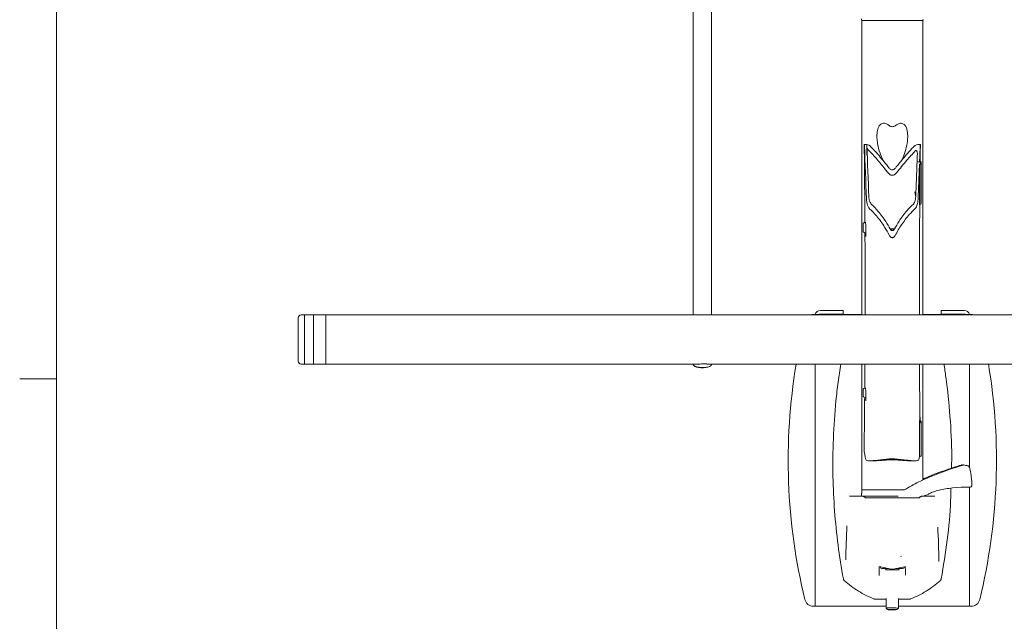
# Model space of a CAD drawing. Units: inches. Extents: x 0.5 to 16.5, y 0.2 to 10.8.
# Drawn here: x 0.5 to 3.9, y 2.1 to 4.2 of the extents above; entities that cross this region are included whole.
import ezdxf

# ---------------------------------------------------------------- set-up
doc = ezdxf.new("R2010")
doc.units = ezdxf.units.IN
doc.header["$MEASUREMENT"] = 0

msp = doc.modelspace()

# ---------------------------------------------------------------- linework, layer by layer
at = {"color": 7, "linetype": 'Continuous', "lineweight": 0}
for p, q in [((0.6263, 10.6421), (0.6263, 0.3921)), ((0.6263, 2.9546), (0.5013, 2.9546))]:
    msp.add_line(p, q, dxfattribs=at)
at = {"color": 7, "linetype": 'Continuous', "lineweight": 15}
for p, q in [((2.7924, 3.4407), (2.7924, 4.5846)), ((2.8549, 4.5846), (2.8549, 3.4407)), ((3.3649, 4.1782), (3.365, 4.1755)), ((3.3653, 3.8359), (3.3653, 4.1731)), ((3.4695, 4.1731), (3.3653, 4.1731)), ((3.5736, 4.1731), (3.4695, 4.1731)), ((3.5736, 4.1731), (3.5736, 3.8359)), ((3.574, 4.1755), (3.574, 4.1765)), ((3.3788, 3.7517), (3.3742, 3.7517)), ((3.3789, 3.7516), (3.3826, 3.7513)), ((3.383, 3.7146), (3.3826, 3.7513)), ((3.5648, 3.7517), (3.5601, 3.7517)), ((3.5622, 3.6921), (3.5626, 3.6962)), ((3.563, 3.6916), (3.5626, 3.6913)), ((3.563, 3.6916), (3.563, 3.6907)), ((3.567, 3.6914), (3.563, 3.6916)), ((3.5668, 3.6868), (3.5669, 3.5482)), ((3.5669, 3.6902), (3.567, 3.5495)), ((3.5672, 3.6927), (3.567, 3.6914)), ((3.567, 3.6914), (3.5671, 3.5507)), ((3.5672, 3.6927), (3.5673, 3.552)), ((3.5616, 3.6788), (3.5616, 3.5452)), ((3.5486, 3.5766), (3.5458, 3.5902)), ((3.5671, 3.5507), (3.567, 3.5507)), ((3.5673, 3.552), (3.5671, 3.5507)), ((3.5669, 3.5482), (3.567, 3.5495)), ((3.3767, 3.4858), (3.3782, 3.4859)), ((3.3794, 3.4759), (3.3782, 3.487)), ((3.3782, 3.487), (3.3782, 3.4858)), ((3.3699, 3.4816), (3.3699, 3.4819)), ((3.3699, 3.4819), (3.3701, 3.455)), ((3.3701, 3.455), (3.3701, 3.4556)), ((3.3721, 3.4529), (3.3796, 3.4487)), ((3.3796, 3.4389), (3.3794, 3.4759)), ((3.4668, 3.4592), (3.4723, 3.4594)), ((2.7924, 3.3525), (2.7924, 3.4407)), ((2.8549, 3.4407), (2.8549, 3.3525)), ((3.3785, 3.4493), (3.3796, 3.4389)), ((2.7924, 3.1717), (2.7924, 3.3525)), ((2.8549, 3.3525), (2.8549, 3.1717)), ((3.2247, 3.1873), (3.2728, 3.1873)), ((3.2728, 3.1873), (3.3028, 3.1873)), ((3.3028, 3.1873), (3.3028, 3.1749)), ((3.6361, 3.1749), (3.6361, 3.1873)), ((3.6361, 3.1873), (3.6661, 3.1873)), ((3.6661, 3.1873), (3.7143, 3.1873)), ((1.4486, 3.0692), (1.4486, 3.1617)), ((1.4695, 3.1717), (1.4586, 3.1717)), ((5.4695, 3.1717), (1.4695, 3.1717)), ((1.4695, 3.1717), (1.4695, 3.005)), ((1.4695, 3.1717), (1.4695, 3.0665)), ((1.5007, 3.0665), (1.5007, 3.1717)), ((1.5423, 3.0665), (1.5423, 3.1717)), ((3.2018, 3.1732), (3.2012, 3.1732)), ((3.207, 3.1732), (3.207, 3.1717)), ((3.2075, 3.1717), (3.207, 3.1732)), ((3.2074, 3.1732), (3.207, 3.1732)), ((3.2195, 3.1732), (3.2074, 3.1732)), ((3.2198, 3.1712), (3.2195, 3.1732)), ((3.2213, 3.1732), (3.2213, 3.1717)), ((3.3653, 3.1732), (3.2213, 3.1732)), ((3.2247, 3.1749), (3.2728, 3.1749)), ((3.2507, 3.1749), (3.2507, 3.1732)), ((3.2716, 3.1732), (3.2716, 3.1749)), ((3.3028, 3.1749), (3.2728, 3.1749)), ((3.7177, 3.1732), (3.5736, 3.1732)), ((3.6661, 3.1749), (3.6361, 3.1749)), ((3.6661, 3.1749), (3.7143, 3.1749)), ((3.6674, 3.1749), (3.6674, 3.1732)), ((3.6882, 3.1732), (3.6882, 3.1749)), ((3.7177, 3.1717), (3.7177, 3.1732)), ((3.7195, 3.1732), (3.7193, 3.1717)), ((3.7195, 3.1732), (3.7316, 3.1732)), ((3.7319, 3.1732), (3.7315, 3.1717)), ((3.7316, 3.1732), (3.7319, 3.1732)), ((3.7319, 3.1717), (3.7319, 3.1732)), ((3.7377, 3.1732), (3.7371, 3.1732)), ((1.4486, 3.015), (1.4486, 3.0692)), ((1.4695, 3.0665), (1.4695, 3.005)), ((1.5007, 3.005), (1.5007, 3.0665)), ((1.5423, 3.005), (1.5423, 3.0665)), ((1.4586, 3.005), (1.4695, 3.005)), ((1.4695, 3.005), (2.8086, 3.005)), ((2.7924, 3.005), (2.7924, 3.0037)), ((2.7945, 2.9999), (2.796, 2.9985)), ((2.8388, 3.005), (4.1003, 3.005)), ((2.8513, 2.9985), (2.8528, 2.9999)), ((2.8549, 3.0037), (2.8549, 3.005)), ((2.8549, 3.0033), (2.8549, 3.0037)), ((3.207, 3.005), (3.207, 2.1816)), ((3.7319, 2.6533), (3.7319, 3.005)), ((3.3701, 2.9187), (3.37, 2.9097)), ((3.3701, 2.9186), (3.3701, 2.9187)), ((3.3776, 2.9227), (3.3784, 2.9227)), ((3.3785, 2.9239), (3.3784, 2.9226)), ((3.3796, 2.9128), (3.3785, 2.9239)), ((3.37, 2.8957), (3.37, 2.9097)), ((3.3716, 2.8936), (3.3794, 2.8892)), ((3.3783, 2.8898), (3.3794, 2.8801)), ((3.3794, 2.8801), (3.3796, 2.9128)), ((3.5633, 2.8174), (3.5625, 2.8094)), ((3.563, 2.8146), (3.5641, 2.8247)), ((3.5642, 2.8122), (3.5641, 2.8247)), ((3.5619, 2.8042), (3.5625, 2.8094)), ((3.562, 2.6899), (3.5619, 2.8042)), ((3.5625, 2.8094), (3.5634, 2.8099)), ((3.5625, 2.8094), (3.5633, 2.8088)), ((3.5633, 2.8088), (3.5673, 2.8086)), ((3.5634, 2.8099), (3.5674, 2.8098)), ((3.5634, 2.8088), (3.5634, 2.8099)), ((3.5673, 2.8086), (3.5672, 2.8073)), ((3.5672, 2.6915), (3.5672, 2.8073)), ((3.5673, 2.6923), (3.5673, 2.8086)), ((3.5674, 2.8098), (3.5676, 2.8111)), ((3.5675, 2.6934), (3.5674, 2.8098)), ((3.5676, 2.6947), (3.5676, 2.8111)), ((3.3653, 2.7562), (3.3653, 2.7562)), ((3.5736, 2.7562), (3.5736, 2.7562)), ((3.3656, 2.7434), (3.3654, 2.6511)), ((3.5673, 2.6934), (3.5675, 2.6934)), ((3.5675, 2.6934), (3.5676, 2.6947)), ((3.3814, 2.6776), (3.3801, 2.6785)), ((3.3951, 2.6761), (3.4069, 2.6761)), ((3.5322, 2.6761), (3.5444, 2.6761)), ((3.5589, 2.6785), (3.5576, 2.6776)), ((3.7053, 2.6617), (3.7012, 2.6605)), ((3.7085, 2.6608), (3.7052, 2.6614)), ((3.7111, 2.6616), (3.7089, 2.6609)), ((3.7132, 2.6617), (3.7131, 2.6618)), ((3.6741, 2.5836), (3.7036, 2.5859)), ((3.7218, 2.5866), (3.7309, 2.5867)), ((3.7309, 2.5867), (3.7351, 2.5868)), ((3.7319, 2.1816), (3.7319, 2.5856)), ((3.3653, 2.5747), (3.3649, 2.5557)), ((3.3649, 2.5557), (3.3676, 2.5557)), ((3.3678, 2.5772), (3.4672, 2.5772)), ((3.3683, 2.5557), (3.4738, 2.5557)), ((3.4694, 2.5772), (3.4695, 2.5772)), ((3.4707, 2.5772), (3.5019, 2.5772)), ((3.4738, 2.5557), (3.4897, 2.5557)), ((3.5101, 2.5772), (3.5103, 2.5772)), ((3.4977, 2.3514), (3.5003, 2.3509)), ((3.4343, 2.3097), (3.4559, 2.3097)), ((3.445, 2.3097), (3.4489, 2.3058)), ((3.4489, 2.3058), (3.4611, 2.3058)), ((3.4611, 2.3058), (3.49, 2.3058)), ((3.4722, 2.3076), (3.4742, 2.3079)), ((3.482, 2.3097), (3.5047, 2.3097)), ((3.49, 2.3058), (3.494, 2.3097)), ((3.2012, 2.1816), (3.2018, 2.1816)), ((3.2018, 2.1816), (3.207, 2.1816)), ((3.207, 2.1816), (3.2247, 2.1816)), ((3.4486, 2.1816), (3.2247, 2.1816)), ((3.4077, 2.2061), (3.4078, 2.2063)), ((3.4097, 2.2057), (3.4486, 2.2057)), ((3.4486, 2.2074), (3.4486, 2.1752)), ((3.4903, 2.1752), (3.4903, 2.2074)), ((3.4903, 2.2057), (3.5293, 2.2057)), ((3.7143, 2.1816), (3.4903, 2.1816)), ((3.5311, 2.2063), (3.5312, 2.2061)), ((3.7143, 2.1816), (3.7319, 2.1816)), ((3.7319, 2.1816), (3.7371, 2.1816)), ((3.7371, 2.1816), (3.7377, 2.1816)), ((3.4487, 2.1752), (3.4536, 2.1702)), ((3.4579, 2.1701), (3.4609, 2.1707)), ((3.4579, 2.1701), (3.4665, 2.1697)), ((3.4724, 2.1709), (3.4609, 2.1707)), ((3.4665, 2.1708), (3.4665, 2.1697)), ((3.4665, 2.1697), (3.4781, 2.1698)), ((3.4724, 2.1709), (3.4811, 2.1704)), ((3.4781, 2.1706), (3.4781, 2.1698)), ((3.4811, 2.1704), (3.4781, 2.1698)), ((3.4853, 2.1702), (3.4903, 2.1752))]:
    msp.add_line(p, q, dxfattribs=at)
at = {"color": 7, "linetype": 'Continuous', "lineweight": 15, "flags": 128}
for points in [[(3.5626, 3.6962), (3.5627, 3.6956), (3.5629, 3.6949), (3.5633, 3.6943), (3.5638, 3.6938), (3.5645, 3.6934), (3.5654, 3.693), (3.5663, 3.6928), (3.5672, 3.6927)], [(3.3701, 3.4556), (3.3701, 3.4588), (3.3701, 3.4621), (3.37, 3.4653), (3.37, 3.4686), (3.37, 3.4719), (3.37, 3.4751), (3.37, 3.4784), (3.3699, 3.4816)], [(3.4759, 3.4633), (3.4685, 3.4638), (3.4631, 3.4633)], [(3.4643, 3.4645), (3.4695, 3.4648), (3.4746, 3.4645)], [(3.2012, 3.1732), (3.1963, 3.1728), (3.1919, 3.1717)], [(3.7471, 3.1717), (3.7427, 3.1728), (3.7377, 3.1732)], [(2.7924, 3.0037), (2.7926, 3.0026), (2.7946, 2.9998), (2.7987, 2.9973), (2.8047, 2.9953), (2.8121, 2.9939), (2.8204, 2.9932), (2.8289, 2.9933), (2.837, 2.9941), (2.8441, 2.9957), (2.8498, 2.9979), (2.8534, 3.0004), (2.8549, 3.0033)], [(2.8513, 2.9985), (2.8479, 2.9964), (2.8422, 2.9943), (2.835, 2.9929), (2.8268, 2.9922), (2.8184, 2.9923), (2.8104, 2.9932), (2.8035, 2.9948), (2.7982, 2.997), (2.796, 2.9985)], [(3.37, 2.9097), (3.37, 2.9108), (3.37, 2.9119), (3.3701, 2.913), (3.3701, 2.9141), (3.3701, 2.9152), (3.3701, 2.9163), (3.3701, 2.9174), (3.3701, 2.9186)], [(3.5676, 2.8111), (3.5666, 2.8112), (3.5657, 2.8114), (3.5649, 2.8118), (3.5642, 2.8122), (3.5636, 2.8127), (3.5633, 2.8133), (3.563, 2.8139), (3.563, 2.8146)], [(3.5736, 2.6107), (3.5736, 2.612), (3.5736, 2.617), (3.5736, 2.6221), (3.5736, 2.6377), (3.5736, 2.6511), (3.5736, 2.6511), (3.5736, 2.6511)], [(3.7052, 2.6614), (3.7053, 2.6616), (3.7053, 2.6616)], [(3.7111, 2.6616), (3.711, 2.6616), (3.7109, 2.6614)], [(3.4581, 2.1709), (3.4547, 2.1706), (3.4536, 2.1703), (3.4549, 2.1699), (3.4584, 2.1697), (3.4636, 2.1695), (3.4697, 2.1694), (3.4757, 2.1695), (3.4808, 2.1697), (3.4842, 2.17), (3.4854, 2.1703), (3.4841, 2.1706), (3.4806, 2.1709), (3.4754, 2.171), (3.4693, 2.1711), (3.4632, 2.171), (3.4581, 2.1709)]]:
    msp.add_lwpolyline(points, dxfattribs=at)
at = {"color": 7, "linetype": 'Continuous', "lineweight": 15}
for centre, radius, start, end in [((3.3675, 4.1756), 0.0025, 181, 270), ((3.5715, 4.1756), 0.0025, 270, 359), ((3.566, 3.5436), 0.00465, 79.3792, 160.8421), ((3.2247, 3.1697), 0.0177, 90, 168.4299), ((3.7143, 3.1697), 0.0177, 11.5701, 90), ((1.4586, 3.1617), 0.01, 90, 180), ((3.2247, 3.1697), 0.00521, 90, 156.8852), ((3.7143, 3.1697), 0.00521, 23.1148, 90), ((1.4586, 3.015), 0.01, 180, 270), ((5.1132, 2.6774), 1.9979, 170.561, 193.6923), ((1.8258, 2.6774), 1.9979, 346.3077, 9.439), ((3.5663, 2.8027), 0.00465, 79.3792, 160.8421), ((3.7068, 2.6587), 0.00308, 80.468, 121.1353), ((3.7065, 2.6577), 0.00417, 79.9285, 106.7241), ((3.7123, 2.6577), 0.00417, 78.0284, 107.0067), ((3.3678, 2.5747), 0.0025, 90, 179), ((3.5765, 2.5539), 0.0025, 110.8527, 166.2723), ((3.7414, 2.1211), 0.4656, 108.7454, 110.8527), ((5.8129, 2.3166), 2.5016, 176.819, 179.4839), ((1.1215, 2.3164), 2.5062, 0.4033, 3.0538), ((3.4343, 2.3149), 0.00521, 180, 270), ((3.5047, 2.3149), 0.00521, 270, 0), ((3.4669, 2.3084), 0.000931, 201.6567, 267.8396), ((3.4721, 2.3085), 0.000974, 275.2346, 337.0666), ((3.2012, 2.2116), 0.03, 193.6923, 270), ((3.4097, 2.211), 0.00521, 248.4348, 270), ((3.5293, 2.211), 0.00521, 270, 291.553), ((3.7377, 2.2116), 0.03, 270, 346.3077), ((3.4527, 2.1676), 0.00855, 77.5692, 118.2558), ((3.4682, 1.9901), 0.1864, 83.1884, 94.1871)]:
    msp.add_arc(centre, radius, start, end, dxfattribs=at)
for centre, major_axis, ratio, start_param, end_param in [((3.3744, 3.7467), (-0.00023, 0.005), 0.052207, 4.616935, 7.252768), ((3.3827, 3.7467), (-0.00023, 0.005), 0.052207, 4.616935, 5.896821), ((3.5646, 3.7467), (0.00023, 0.005), 0.052207, 5.313603, 7.949435), ((3.2679, 3.922), (-0.088, 1.8921), 0.052207, 4.52102, 4.616935), ((3.2763, 3.922), (-0.088, 1.8921), 0.052207, 4.525063, 4.616935), ((3.2763, 3.922), (-0.088, 1.8921), 0.052207, 4.612417, 4.616935), ((3.6627, 3.922), (0.088, 1.8921), 0.052207, 1.68082, 1.694383), ((3.671, 3.922), (0.088, 1.8921), 0.052207, 1.66625, 1.694921), ((3.6627, 3.922), (0.088, 1.8921), 0.052207, 1.694383, 1.758122), ((-18.643, 3.922), (27.059, -1.2652), 0.051993, 0.610741, 0.611279), ((-18.643, 3.922), (27.059, -1.2652), 0.051993, 0.610741, 0.611279), ((2.2127, 3.922), (-1.4456, 1.7818), 0.440377, 4.246712, 4.247555), ((-18.6552, 3.922), (27.059, -1.2652), 0.051993, 0.609638, 0.609899), ((3.6487, 3.922), (0.0658, 1.8921), 0.039217, 1.694958, 1.696811), ((3.671, 3.922), (0.088, 1.8921), 0.052207, 1.70213, 1.762165), ((3.2018, 3.1697), (0.00521, 0), 0.68, 0.704482, 1.570796), ((3.2018, 3.1697), (0.0177, 0), 0.200566, 1.271393, 1.570796), ((3.7371, 3.1697), (0.0177, 0), 0.200566, 1.570796, 1.8702), ((3.7371, 3.1697), (0.00521, 0), 0.68, 1.570796, 2.43711), ((3.3738, 2.7126), (-0.00023, 0.005), 0.052207, 0.704111, 2.648129), ((3.3695, 2.9473), (-0.0126, 0.2712), 0.052207, 2.648129, 3.006486), ((3.5695, 2.9473), (0.0126, 0.2712), 0.052207, 3.276699, 3.464459), ((3.5726, 2.9473), (0.0094, 0.2712), 0.039217, 3.481675, 3.489629)]:
    msp.add_ellipse(centre, major_axis=major_axis, ratio=ratio, start_param=start_param, end_param=end_param, dxfattribs=at)
for points, knots in [([(3.3653, 3.1717), (3.3653, 3.1992), (3.3653, 3.2693), (3.3653, 3.3799), (3.3653, 3.5025), (3.3653, 3.6214), (3.3653, 3.7326), (3.3653, 3.8049), (3.3653, 3.8359)], [0, 0, 0, 0, 0.133149, 0.33907, 0.515348, 0.691663, 0.86794, 1, 1, 1, 1]), ([(3.4586, 3.8156), (3.4586, 3.8156), (3.4558, 3.8179), (3.4505, 3.8213), (3.4424, 3.8238), (3.4356, 3.8232), (3.4289, 3.8197), (3.4236, 3.813), (3.42, 3.8039), (3.4173, 3.7912), (3.4167, 3.7744), (3.4196, 3.7502), (3.4261, 3.7236), (3.4349, 3.7044), (3.4389, 3.6955)], [0, 0, 0, 0, 0.000989, 0.057725, 0.101801, 0.146031, 0.187911, 0.259893, 0.324961, 0.390193, 0.518393, 0.646863, 0.836763, 1, 1, 1, 1]), ([(3.5004, 3.6964), (3.5014, 3.6981), (3.5069, 3.7082), (3.5136, 3.7282), (3.5206, 3.7555), (3.5224, 3.7784), (3.5209, 3.7959), (3.518, 3.8072), (3.5132, 3.8164), (3.507, 3.822), (3.4996, 3.8239), (3.4919, 3.8227), (3.4854, 3.8194), (3.4816, 3.8166), (3.4803, 3.8156)], [0, 0, 0, 0, 0.031689, 0.191446, 0.361924, 0.5321, 0.617831, 0.703333, 0.769058, 0.835325, 0.878876, 0.922553, 0.974499, 1, 1, 1, 1]), ([(3.5736, 3.8359), (3.5736, 3.8049), (3.5736, 3.7326), (3.5736, 3.6214), (3.5736, 3.5025), (3.5736, 3.3799), (3.5736, 3.2693), (3.5736, 3.1992), (3.5736, 3.1717)], [0, 0, 0, 0, 0.13206, 0.308337, 0.484652, 0.66093, 0.866851, 1, 1, 1, 1]), ([(3.4586, 3.8156), (3.4602, 3.8145), (3.4634, 3.8124), (3.4692, 3.8114), (3.4748, 3.8123), (3.4784, 3.8141), (3.4801, 3.8154), (3.4803, 3.8156)], [0, 0, 0, 0, 0.24537, 0.491488, 0.725544, 0.958084, 1, 1, 1, 1]), ([(3.3826, 3.7513), (3.3852, 3.7507), (3.3889, 3.7498), (3.3927, 3.7475), (3.3938, 3.7465), (3.394, 3.7462)], [0, 0, 0, 0, 0.645967, 0.928683, 1, 1, 1, 1]), ([(3.545, 3.7462), (3.5456, 3.7468), (3.5477, 3.7485), (3.5528, 3.7507), (3.5574, 3.7518), (3.56, 3.7517), (3.5601, 3.7517)], [0, 0, 0, 0, 0.146593, 0.46483, 0.986202, 1, 1, 1, 1]), ([(3.374, 3.7495), (3.3746, 3.6951), (3.3755, 3.6058), (3.376, 3.5201), (3.3761, 3.4866)], [0, 0, 0, 0, 0.608825, 1, 1, 1, 1]), ([(3.4549, 3.6553), (3.4513, 3.6598), (3.4381, 3.6765), (3.415, 3.7047), (3.3938, 3.7269), (3.3834, 3.7377)], [0, 0, 0, 0, 0.15798, 0.587149, 1, 1, 1, 1]), ([(3.459, 3.6711), (3.4476, 3.6854), (3.4286, 3.7089), (3.4064, 3.7336), (3.396, 3.7442), (3.394, 3.7462)], [0, 0, 0, 0, 0.551262, 0.914572, 1, 1, 1, 1]), ([(3.545, 3.7462), (3.5437, 3.745), (3.5294, 3.7305), (3.5075, 3.7055), (3.4879, 3.6811), (3.4799, 3.6711)], [0, 0, 0, 0, 0.053629, 0.613376, 1, 1, 1, 1]), ([(3.5474, 3.7294), (3.5377, 3.7189), (3.5156, 3.695), (3.4954, 3.6696), (3.4841, 3.6553)], [0, 0, 0, 0, 0.438972, 1, 1, 1, 1]), ([(3.5474, 3.7294), (3.5477, 3.7297), (3.5482, 3.7302), (3.5492, 3.7306), (3.5501, 3.7306), (3.5511, 3.7303), (3.5522, 3.7294), (3.5536, 3.7273), (3.5547, 3.7236), (3.5548, 3.7205), (3.5548, 3.7188)], [0, 0, 0, 0, 0.066446, 0.133497, 0.184263, 0.234931, 0.310097, 0.436962, 0.687349, 1, 1, 1, 1]), ([(3.5644, 3.6935), (3.5645, 3.7021), (3.5646, 3.7206), (3.5648, 3.7395), (3.5649, 3.7495)], [0, 0, 0, 0, 0.467448, 1, 1, 1, 1]), ([(3.5668, 3.6868), (3.5664, 3.6868), (3.5657, 3.6868), (3.5645, 3.6862), (3.5633, 3.685), (3.562, 3.6824), (3.5617, 3.6802), (3.5616, 3.6788)], [0, 0, 0, 0, 0.103781, 0.207049, 0.355575, 0.598256, 1, 1, 1, 1]), ([(3.4549, 3.6553), (3.4564, 3.6535), (3.4592, 3.6503), (3.4644, 3.6473), (3.4694, 3.6464), (3.4743, 3.6472), (3.4796, 3.6502), (3.4825, 3.6534), (3.4841, 3.6553)], [0, 0, 0, 0, 0.199797, 0.366657, 0.496421, 0.626389, 0.790182, 1, 1, 1, 1]), ([(3.459, 3.6711), (3.4601, 3.6699), (3.4622, 3.6676), (3.4658, 3.6655), (3.4694, 3.6648), (3.473, 3.6654), (3.4768, 3.6675), (3.4788, 3.6699), (3.4799, 3.6711)], [0, 0, 0, 0, 0.2002365, 0.3674552, 0.4984294, 0.6295894, 0.7955442, 1, 1, 1, 1]), ([(3.5496, 3.5849), (3.5496, 3.5848), (3.5494, 3.5846), (3.5492, 3.5844), (3.5489, 3.5842), (3.5487, 3.5842), (3.5485, 3.5842), (3.5483, 3.5843), (3.5479, 3.5845), (3.5471, 3.5856), (3.5465, 3.5876), (3.546, 3.5893), (3.5458, 3.5902)], [0, 0, 0, 0, 0.0377425, 0.0871634, 0.1136011, 0.1344768, 0.1555038, 0.1738115, 0.2066918, 0.2956622, 0.6554036, 1, 1, 1, 1]), ([(3.3817, 3.5666), (3.3824, 3.5592), (3.3835, 3.5486), (3.3884, 3.5373), (3.3915, 3.5339), (3.3924, 3.5329)], [0, 0, 0, 0, 0.617845, 0.889491, 1, 1, 1, 1]), ([(3.3978, 3.549), (3.3965, 3.5506), (3.3928, 3.5554), (3.3905, 3.5644), (3.39, 3.5712), (3.3897, 3.5741)], [0, 0, 0, 0, 0.233638, 0.668545, 1, 1, 1, 1]), ([(3.5492, 3.5741), (3.5487, 3.5686), (3.5478, 3.5607), (3.5442, 3.5523), (3.5419, 3.5497), (3.5412, 3.549)], [0, 0, 0, 0, 0.615989, 0.88569, 1, 1, 1, 1]), ([(3.5466, 3.5329), (3.5483, 3.5351), (3.5533, 3.5416), (3.5562, 3.5536), (3.557, 3.5627), (3.5573, 3.5666)], [0, 0, 0, 0, 0.232474, 0.670509, 1, 1, 1, 1]), ([(3.4599, 3.4423), (3.4545, 3.4517), (3.4413, 3.4747), (3.4192, 3.5056), (3.4002, 3.5249), (3.3924, 3.5329)], [0, 0, 0, 0, 0.287865, 0.706726, 1, 1, 1, 1]), ([(3.4624, 3.4642), (3.4575, 3.4725), (3.4453, 3.4932), (3.4243, 3.5222), (3.4059, 3.5408), (3.3978, 3.549)], [0, 0, 0, 0, 0.272107, 0.677824, 1, 1, 1, 1]), ([(3.5412, 3.549), (3.5337, 3.5415), (3.5156, 3.5234), (3.4945, 3.4944), (3.4817, 3.4729), (3.4766, 3.4642)], [0, 0, 0, 0, 0.293709, 0.714168, 1, 1, 1, 1]), ([(3.5466, 3.5329), (3.5401, 3.5263), (3.5234, 3.5095), (3.5005, 3.4791), (3.4862, 3.4546), (3.479, 3.4423)], [0, 0, 0, 0, 0.24384, 0.621788, 1, 1, 1, 1]), ([(3.5628, 3.547), (3.5625, 3.4976), (3.5618, 3.3954), (3.5614, 3.2706), (3.5615, 3.1965), (3.5615, 3.1717)], [0, 0, 0, 0, 0.383057, 0.79311, 1, 1, 1, 1]), ([(3.3699, 3.4819), (3.37, 3.4823), (3.3702, 3.483), (3.3712, 3.4841), (3.3728, 3.4851), (3.3748, 3.4856), (3.3762, 3.4857), (3.3767, 3.4858)], [0, 0, 0, 0, 0.155413, 0.310106, 0.527942, 0.83101, 1, 1, 1, 1]), ([(3.3721, 3.4529), (3.3721, 3.4529), (3.3715, 3.4531), (3.3707, 3.4538), (3.3703, 3.4546), (3.3701, 3.455)], [0, 0, 0, 0, 0.019407, 0.533868, 1, 1, 1, 1]), ([(3.3764, 3.4505), (3.3764, 3.4436), (3.3768, 3.3842), (3.377, 3.2908), (3.3769, 3.2067), (3.3769, 3.1717)], [0, 0, 0, 0, 0.070787, 0.613258, 1, 1, 1, 1]), ([(3.4766, 3.4642), (3.4758, 3.4629), (3.4746, 3.461), (3.4724, 3.4592), (3.4705, 3.4584), (3.4687, 3.4584), (3.4668, 3.4591), (3.4644, 3.4609), (3.4632, 3.4629), (3.4624, 3.4642)], [0, 0, 0, 0, 0.232682, 0.350461, 0.447353, 0.545002, 0.627977, 0.761242, 1, 1, 1, 1]), ([(3.4599, 3.4423), (3.461, 3.4405), (3.4626, 3.438), (3.4656, 3.4355), (3.4679, 3.4345), (3.4702, 3.4343), (3.4726, 3.435), (3.4755, 3.4371), (3.4776, 3.4398), (3.4788, 3.4418), (3.479, 3.4423)], [0, 0, 0, 0, 0.238657, 0.350651, 0.44582, 0.525994, 0.60607, 0.724538, 0.935771, 1, 1, 1, 1]), ([(3.2213, 3.1732), (3.2215, 3.1732), (3.2218, 3.1731), (3.2221, 3.1718), (3.2221, 3.1717)], [0, 0, 0, 0, 0.961603, 1, 1, 1, 1]), ([(3.7168, 3.1717), (3.7168, 3.1718), (3.7171, 3.1731), (3.7174, 3.1732), (3.7177, 3.1732)], [0, 0, 0, 0, 0.038397, 1, 1, 1, 1]), ([(2.8086, 3.0051), (2.809, 3.0051), (2.8123, 3.005), (2.8202, 3.0052), (2.8304, 3.0051), (2.8361, 3.0051), (2.8388, 3.0051)], [0, 0, 0, 0, 0.046522, 0.39671, 0.723291, 1, 1, 1, 1]), ([(3.2947, 3.005), (3.2913, 2.9846), (3.2844, 2.943), (3.2752, 2.8583), (3.2676, 2.7512), (3.2664, 2.6264), (3.2722, 2.5057), (3.2837, 2.3895), (3.2965, 2.3127), (3.303, 2.2743)], [0, 0, 0, 0, 0.084764, 0.172285, 0.347696, 0.523107, 0.682033, 0.841074, 1, 1, 1, 1]), ([(3.3653, 2.7329), (3.3653, 2.7362), (3.3653, 2.7467), (3.3653, 2.7946), (3.3653, 2.8816), (3.3653, 2.9615), (3.3653, 3.004), (3.3653, 3.005)], [0, 0, 0, 0, 0.0421879, 0.1317559, 0.5602272, 0.9890553, 1, 1, 1, 1]), ([(3.3763, 3.005), (3.3763, 2.9987), (3.3762, 2.9702), (3.3759, 2.9433), (3.3757, 2.9224)], [0, 0, 0, 0, 0.224015, 1, 1, 1, 1]), ([(3.562, 3.005), (3.562, 2.9883), (3.5623, 2.9236), (3.5629, 2.8626), (3.5633, 2.8174)], [0, 0, 0, 0, 0.259155, 1, 1, 1, 1]), ([(3.5736, 3.005), (3.5736, 3.004), (3.5736, 2.9615), (3.5736, 2.8816), (3.5736, 2.7946), (3.5736, 2.7466), (3.5736, 2.7361), (3.5736, 2.7327)], [0, 0, 0, 0, 0.010938, 0.439522, 0.867748, 0.957265, 1, 1, 1, 1]), ([(3.6709, 2.6509), (3.6711, 2.6591), (3.6728, 2.7122), (3.6678, 2.81), (3.6593, 2.9029), (3.6509, 2.9659), (3.6482, 2.9865), (3.6453, 3.0032), (3.645, 3.005)], [0, 0, 0, 0, 0.06953, 0.447909, 0.825199, 0.856957, 0.983999, 1, 1, 1, 1]), ([(3.3701, 2.9187), (3.3702, 2.9191), (3.3704, 2.9197), (3.3713, 2.9208), (3.3731, 2.9218), (3.3753, 2.9225), (3.377, 2.9226), (3.3776, 2.9227)], [0, 0, 0, 0, 0.145554, 0.290235, 0.504104, 0.79902, 1, 1, 1, 1]), ([(3.3716, 2.8936), (3.3713, 2.8938), (3.3706, 2.8942), (3.3701, 2.8949), (3.37, 2.8955), (3.37, 2.8957)], [0, 0, 0, 0, 0.367899, 0.735781, 1, 1, 1, 1]), ([(3.3755, 2.8914), (3.3754, 2.8768), (3.3749, 2.8163), (3.3741, 2.7595), (3.3735, 2.7164)], [0, 0, 0, 0, 0.241079, 1, 1, 1, 1]), ([(3.5736, 2.6511), (3.5736, 2.6511), (3.5736, 2.6812), (3.5734, 2.7122), (3.5733, 2.7433)], [0, 0, 0, 0, 0.000003, 1, 1, 1, 1]), ([(3.3814, 2.6776), (3.3835, 2.6771), (3.3884, 2.676), (3.4001, 2.6761), (3.4152, 2.6773), (3.4331, 2.6795), (3.4507, 2.6817), (3.4627, 2.6826), (3.4672, 2.683)], [0, 0, 0, 0, 0.147586, 0.330369, 0.513363, 0.701807, 0.889754, 1, 1, 1, 1]), ([(3.4069, 2.6763), (3.4096, 2.6763), (3.4166, 2.6762), (3.4296, 2.6772), (3.4446, 2.6784), (3.4571, 2.6793), (3.4651, 2.6796), (3.4678, 2.6798)], [0, 0, 0, 0, 0.174926, 0.459098, 0.675068, 0.890696, 1, 1, 1, 1]), ([(3.4718, 2.683), (3.4709, 2.683), (3.4693, 2.6831), (3.4678, 2.683), (3.4672, 2.683)], [0, 0, 0, 0, 0.5909942, 1, 1, 1, 1]), ([(3.4678, 2.6798), (3.4685, 2.6798), (3.4697, 2.6798), (3.4708, 2.6798), (3.4712, 2.6798)], [0, 0, 0, 0, 0.6617023, 1, 1, 1, 1]), ([(3.4712, 2.6798), (3.4754, 2.6796), (3.4839, 2.6791), (3.4981, 2.6781), (3.5131, 2.6769), (3.5252, 2.6761), (3.5307, 2.6762), (3.5322, 2.6762)], [0, 0, 0, 0, 0.173787, 0.347834, 0.625065, 0.902497, 1, 1, 1, 1]), ([(3.4718, 2.683), (3.4795, 2.6823), (3.4945, 2.681), (3.5136, 2.6785), (3.5303, 2.6767), (3.5447, 2.6759), (3.5534, 2.6764), (3.5568, 2.6774), (3.5576, 2.6776)], [0, 0, 0, 0, 0.193369, 0.375732, 0.558325, 0.748878, 0.939035, 1, 1, 1, 1]), ([(3.562, 2.6899), (3.5621, 2.6901), (3.5623, 2.6905), (3.5633, 2.6911), (3.5648, 2.6914), (3.5662, 2.6915), (3.567, 2.6915), (3.5672, 2.6915)], [0, 0, 0, 0, 0.2378939, 0.4762419, 0.7013221, 0.9080162, 1, 1, 1, 1]), ([(3.3654, 2.6511), (3.3654, 2.6511), (3.3654, 2.6495), (3.3653, 2.6464), (3.3653, 2.6415), (3.3653, 2.6365), (3.3653, 2.6314), (3.3653, 2.6266), (3.3653, 2.6218), (3.3653, 2.6171), (3.3653, 2.6121), (3.3653, 2.6071), (3.3653, 2.6023), (3.3653, 2.5976), (3.3653, 2.593), (3.3653, 2.5886), (3.3653, 2.5845), (3.3653, 2.5807), (3.3653, 2.5783), (3.3653, 2.5772), (3.3653, 2.5772)], [0, 0, 0, 0, 0.000005, 0.08656, 0.168575, 0.246821, 0.321779, 0.393773, 0.451024, 0.518133, 0.582739, 0.644905, 0.704636, 0.761878, 0.816486, 0.868185, 0.916491, 0.960585, 0.999102, 1, 1, 1, 1]), ([(3.7089, 2.6609), (3.7074, 2.6605), (3.6934, 2.6563), (3.6672, 2.6476), (3.6297, 2.6343), (3.5959, 2.6207), (3.5659, 2.6076), (3.5404, 2.5945), (3.5225, 2.5844), (3.5129, 2.5783), (3.5114, 2.5774)], [0, 0, 0, 0, 0.02155, 0.20913, 0.389437, 0.580458, 0.716516, 0.843426, 0.976255, 1, 1, 1, 1]), ([(3.7012, 2.6605), (3.6991, 2.6599), (3.6835, 2.6554), (3.6558, 2.6461), (3.6196, 2.6331), (3.5925, 2.6226), (3.5779, 2.616), (3.5736, 2.614)], [0, 0, 0, 0, 0.048091, 0.362142, 0.647378, 0.897464, 1, 1, 1, 1]), ([(3.7272, 2.6588), (3.7271, 2.6588), (3.7262, 2.659), (3.7235, 2.6595), (3.7191, 2.6604), (3.715, 2.6613), (3.7131, 2.6618)], [0, 0, 0, 0, 0.048851, 0.413781, 0.735436, 1, 1, 1, 1]), ([(3.7351, 2.6406), (3.735, 2.6412), (3.7345, 2.6438), (3.7335, 2.6483), (3.7321, 2.6531), (3.7311, 2.6557), (3.7297, 2.6576), (3.7285, 2.6585), (3.7277, 2.6586), (3.7275, 2.6587)], [0, 0, 0, 0, 0.073954, 0.305364, 0.538909, 0.786766, 0.894267, 0.977689, 1, 1, 1, 1]), ([(3.7353, 2.6392), (3.7351, 2.6404), (3.7346, 2.6433), (3.7335, 2.6479), (3.7324, 2.6521), (3.7313, 2.655), (3.7308, 2.6555), (3.7305, 2.6557)], [0, 0, 0, 0, 0.137479, 0.352238, 0.565404, 0.782345, 1, 1, 1, 1]), ([(3.7397, 2.6074), (3.7395, 2.6102), (3.7385, 2.6208), (3.7367, 2.6314), (3.7353, 2.6392)], [0, 0, 0, 0, 0.259229, 1, 1, 1, 1]), ([(3.5917, 2.5621), (3.5917, 2.5621), (3.5918, 2.5622), (3.5931, 2.5631), (3.598, 2.5657), (3.6089, 2.5705), (3.6277, 2.5762), (3.6503, 2.5808), (3.6661, 2.5827), (3.6741, 2.5836)], [0, 0, 0, 0, 0.019976, 0.119364, 0.222293, 0.422786, 0.616454, 0.808049, 1, 1, 1, 1]), ([(3.636, 2.2743), (3.6432, 2.3184), (3.6575, 2.4068), (3.6676, 2.5101), (3.6688, 2.5689), (3.6691, 2.5829)], [0, 0, 0, 0, 0.431767, 0.864782, 1, 1, 1, 1]), ([(3.7036, 2.5859), (3.7061, 2.5861), (3.7113, 2.5863), (3.7179, 2.5865), (3.7205, 2.5865), (3.7218, 2.5866)], [0, 0, 0, 0, 0.319913, 0.659574, 1, 1, 1, 1]), ([(3.7371, 2.5873), (3.7375, 2.5875), (3.7384, 2.588), (3.7392, 2.5892), (3.7398, 2.5907), (3.7402, 2.5928), (3.7404, 2.5963), (3.7402, 2.6016), (3.7399, 2.6059), (3.7397, 2.6082), (3.7396, 2.6085)], [0, 0, 0, 0, 0.055862, 0.12179, 0.199713, 0.330267, 0.547876, 0.751334, 0.964427, 1, 1, 1, 1]), ([(3.4694, 2.5772), (3.4638, 2.5772), (3.4526, 2.5772), (3.4359, 2.5772), (3.4199, 2.5772), (3.4051, 2.5772), (3.3922, 2.5772), (3.3814, 2.5772), (3.3732, 2.5772), (3.3668, 2.5772), (3.3659, 2.5772), (3.3653, 2.5772)], [0, 0, 0, 0, 0.103282, 0.206569, 0.314515, 0.422472, 0.530175, 0.637883, 0.745593, 0.853301, 1, 1, 1, 1]), ([(3.3681, 2.5557), (3.3687, 2.5557), (3.3693, 2.5556), (3.3706, 2.5552), (3.3713, 2.5549), (3.3729, 2.5542), (3.3738, 2.5537), (3.3752, 2.5529), (3.3756, 2.5526), (3.3763, 2.5521), (3.3766, 2.5519), (3.3769, 2.5515), (3.377, 2.5514), (3.3772, 2.551), (3.3773, 2.5508), (3.3773, 2.5505)], [0, 0, 0, 0, 0.25, 0.25, 0.5, 0.5, 0.75, 0.75, 0.875, 0.875, 0.9375, 0.9375, 0.96875, 0.96875, 1, 1, 1, 1]), ([(3.4694, 2.5505), (3.4653, 2.5505), (3.4611, 2.5505), (3.4529, 2.5505), (3.4488, 2.5505), (3.4408, 2.5505), (3.4369, 2.5505), (3.4311, 2.5505), (3.4292, 2.5505), (3.4254, 2.5505), (3.4235, 2.5505), (3.4144, 2.5505), (3.4076, 2.5505), (3.3982, 2.5505), (3.3952, 2.5505), (3.3897, 2.5505), (3.3871, 2.5505), (3.3847, 2.5505)], [0, 0, 0, 0, 0.125, 0.125, 0.25, 0.25, 0.375, 0.375, 0.4375, 0.4375, 0.5, 0.5, 0.75, 0.75, 0.875, 0.875, 1, 1, 1, 1]), ([(3.5089, 2.5772), (3.5037, 2.5772), (3.4911, 2.5772), (3.4776, 2.5772), (3.4695, 2.5772)], [0, 0, 0, 0, 0.405219, 1, 1, 1, 1]), ([(3.5543, 2.5505), (3.5519, 2.5505), (3.5493, 2.5505), (3.5437, 2.5505), (3.5408, 2.5505), (3.5346, 2.5505), (3.5313, 2.5505), (3.5262, 2.5505), (3.5245, 2.5505), (3.5209, 2.5505), (3.5191, 2.5505), (3.5099, 2.5505), (3.5022, 2.5505), (3.4902, 2.5505), (3.4861, 2.5505), (3.4778, 2.5505), (3.4737, 2.5505), (3.4695, 2.5505)], [0, 0, 0, 0, 0.125, 0.125, 0.25, 0.25, 0.375, 0.375, 0.4375, 0.4375, 0.5, 0.5, 0.75, 0.75, 0.875, 0.875, 1, 1, 1, 1]), ([(3.4899, 2.5557), (3.4899, 2.5557), (3.4899, 2.5557), (3.4899, 2.5557), (3.4899, 2.5557), (3.4898, 2.5557), (3.4898, 2.5557), (3.4898, 2.5557), (3.4897, 2.5557), (3.4897, 2.5557)], [0, 0, 0, 0, 0.027436, 0.08107, 0.145981, 0.308005, 0.460807, 0.680723, 1, 1, 1, 1]), ([(3.5019, 2.5772), (3.5029, 2.5772), (3.5049, 2.5772), (3.5078, 2.5772), (3.5095, 2.5772), (3.5101, 2.5772)], [0, 0, 0, 0, 0.365404, 0.753228, 1, 1, 1, 1]), ([(3.5101, 2.5772), (3.5104, 2.5772), (3.5107, 2.5773), (3.511, 2.5774), (3.5112, 2.5775), (3.5113, 2.5775), (3.5113, 2.5776), (3.5114, 2.5776)], [0, 0, 0, 0, 0.502197, 0.709153, 0.834234, 0.984719, 1, 1, 1, 1]), ([(3.5616, 2.5505), (3.5616, 2.5507), (3.5617, 2.5508), (3.5617, 2.551), (3.5618, 2.5511), (3.5619, 2.5514), (3.5621, 2.5515), (3.5624, 2.5519), (3.5626, 2.5521), (3.5633, 2.5527), (3.5638, 2.5529), (3.5652, 2.5537), (3.566, 2.5542), (3.5676, 2.5549), (3.5684, 2.5552), (3.5697, 2.5556), (3.5703, 2.5557), (3.5708, 2.5557)], [0, 0, 0, 0, 0.015625, 0.015625, 0.03125, 0.03125, 0.0625, 0.0625, 0.125, 0.125, 0.25, 0.25, 0.5, 0.5, 0.75, 0.75, 1, 1, 1, 1]), ([(3.4253, 2.3161), (3.4251, 2.3106), (3.4248, 2.3004), (3.4245, 2.291), (3.4243, 2.2865)], [0, 0, 0, 0, 0.5286, 1, 1, 1, 1]), ([(3.4247, 2.3161), (3.4246, 2.3161), (3.4246, 2.3161), (3.4247, 2.3161), (3.4249, 2.3161), (3.425, 2.3161)], [0, 0, 0, 0, 0.247657, 0.721841, 1, 1, 1, 1]), ([(3.425, 2.3161), (3.4269, 2.3157), (3.4391, 2.3136), (3.4525, 2.3109), (3.4639, 2.308), (3.4651, 2.3077)], [0, 0, 0, 0, 0.140443, 0.910405, 1, 1, 1, 1]), ([(3.4738, 2.3077), (3.4766, 2.3084), (3.4894, 2.3116), (3.5028, 2.3142), (3.5135, 2.3161), (3.514, 2.3162)], [0, 0, 0, 0, 0.207252, 0.963802, 1, 1, 1, 1]), ([(3.5147, 2.2867), (3.5145, 2.2911), (3.5142, 2.3005), (3.5138, 2.3108), (3.5136, 2.3162)], [0, 0, 0, 0, 0.4713628, 1, 1, 1, 1]), ([(3.514, 2.3162), (3.5141, 2.3162), (3.5142, 2.3162), (3.5143, 2.3162), (3.5143, 2.3162), (3.5143, 2.3162)], [0, 0, 0, 0, 0.375902, 0.854974, 1, 1, 1, 1]), ([(3.4648, 2.3078), (3.4651, 2.3077), (3.4658, 2.3076), (3.4665, 2.3076), (3.4668, 2.3076)], [0, 0, 0, 0, 0.4709822, 1, 1, 1, 1]), ([(3.4668, 2.3075), (3.4671, 2.3075), (3.4677, 2.3075), (3.4691, 2.3075), (3.4708, 2.3075), (3.4718, 2.3075), (3.4721, 2.3075)], [0, 0, 0, 0, 0.13249, 0.407432, 0.768238, 1, 1, 1, 1]), ([(3.303, 2.2743), (3.3032, 2.2732), (3.3036, 2.2721), (3.3047, 2.2701), (3.3054, 2.2692), (3.3063, 2.2685)], [0, 0, 0, 0, 0.5, 0.5, 1, 1, 1, 1]), ([(3.3063, 2.2685), (3.3213, 2.2553), (3.3373, 2.2434), (3.3628, 2.2278), (3.3716, 2.2229), (3.3894, 2.214), (3.3985, 2.2099), (3.4078, 2.2063)], [0, 0, 0, 0, 0.5, 0.5, 0.75, 0.75, 1, 1, 1, 1]), ([(3.5311, 2.2063), (3.5404, 2.2099), (3.5496, 2.214), (3.5674, 2.2229), (3.5761, 2.2277), (3.5931, 2.2382), (3.6014, 2.2438), (3.6174, 2.2556), (3.6252, 2.2619), (3.6327, 2.2685)], [0, 0, 0, 0, 0.25, 0.25, 0.5, 0.5, 0.75, 0.75, 1, 1, 1, 1]), ([(3.6327, 2.2685), (3.6335, 2.2692), (3.6342, 2.2701), (3.6354, 2.2721), (3.6358, 2.2732), (3.636, 2.2743)], [0, 0, 0, 0, 0.5, 0.5, 1, 1, 1, 1])]:
    msp.add_open_spline(points, degree=3, knots=knots, dxfattribs=at)
for points in [[(3.3243, 2.5558), (3.3245, 2.5558), (3.3246, 2.5557), (3.3248, 2.5557)], [(3.3248, 2.5557), (3.3374, 2.5557), (3.3518, 2.5557), (3.3681, 2.5557)], [(3.3847, 2.5505), (3.3822, 2.5505), (3.3797, 2.5505), (3.3773, 2.5505)], [(3.4695, 2.5505), (3.4695, 2.5505), (3.4695, 2.5505), (3.4694, 2.5505)], [(3.5616, 2.5505), (3.5592, 2.5505), (3.5568, 2.5505), (3.5543, 2.5505)], [(3.5708, 2.5557), (3.5872, 2.5557), (3.6016, 2.5557), (3.6142, 2.5557)]]:
    msp.add_open_spline(points, degree=3, dxfattribs=at)

doc.saveas('drawing.dxf')
